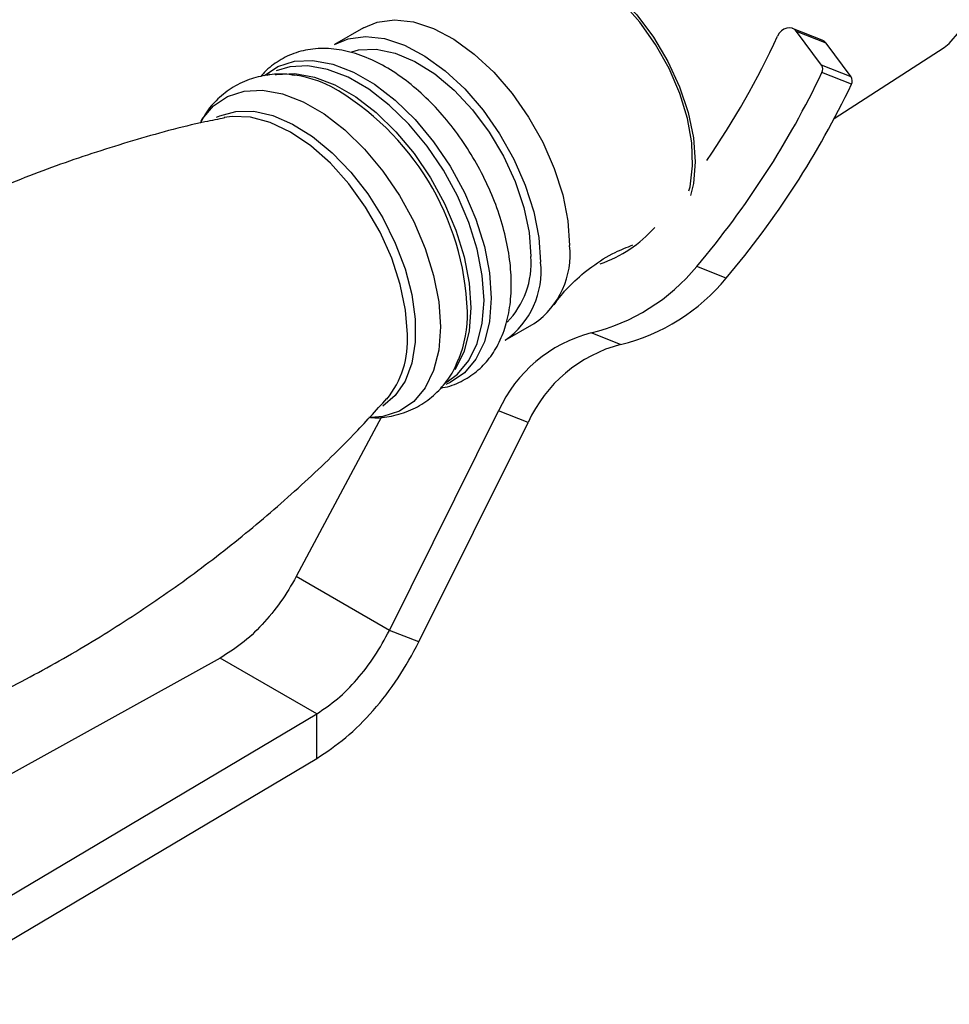
# Model space of a CAD drawing. Units: millimetres. Extents: x 3 to 4496, y 5 to 4495.
# Drawn here: x 1036 to 1104, y 3542 to 3614 of the extents above; entities that cross this region are included whole.
import ezdxf

# ---------------------------------------------------------------- set-up
doc = ezdxf.new("R2010")
doc.units = ezdxf.units.MM

msp = doc.modelspace()

# ---------------------------------------------------------------- linework, layer by layer
at = {"color": 7, "linetype": 'Continuous', "lineweight": 25}
for p, q in [((1061.534, 3613.31), (1059.412, 3612.085)), ((1095.104, 3612.413), (1092.937, 3613.262)), ((1095.063, 3610.565), (1093.241, 3613.025)), ((1095.408, 3612.177), (1093.241, 3613.025)), ((1097.23, 3609.716), (1095.408, 3612.177)), ((1095.988, 3606.66), (1104.041, 3611.874)), ((1097.23, 3609.716), (1095.063, 3610.565)), ((1054.669, 3609.924), (1054.495, 3609.824)), ((1097.257, 3609.18), (1095.09, 3610.028)), ((1051.524, 3606.77), (1051.346, 3606.735)), ((1088.095, 3594.993), (1085.928, 3595.842)), ((1071.911, 3590.434), (1074.033, 3591.659)), ((1080.358, 3590.129), (1078.191, 3590.978)), ((1067.495, 3587.308), (1067.668, 3587.407)), ((1063.432, 3569.204), (1071.424, 3585.271)), ((1073.591, 3584.423), (1071.424, 3585.271)), ((1062.861, 3584.826), (1056.621, 3573.136)), ((1065.598, 3568.355), (1073.591, 3584.423)), ((1063.432, 3569.204), (1056.621, 3573.136)), ((1065.598, 3568.355), (1063.432, 3569.204)), ((1051.048, 3567.182), (1028.68, 3554.801)), ((1058.12, 3563.1), (1051.048, 3567.182)), ((1027.815, 3545.104), (1058.12, 3563.1)), ((1058.12, 3559.834), (1058.12, 3563.1)), ((1027.815, 3541.837), (1058.12, 3559.834))]:
    msp.add_line(p, q, dxfattribs=at)
at = {"color": 7, "linetype": 'Continuous', "lineweight": 25, "flags": 128}
for points in [[(1104.041, 3611.874), (1104.417, 3612.157), (1105.161, 3613.043), (1105.673, 3614.204), (1105.934, 3615.596), (1105.934, 3617.168), (1105.673, 3618.862), (1105.161, 3620.614), (1104.417, 3622.359), (1103.468, 3624.034), (1102.35, 3625.576), (1101.104, 3626.928)], [(1071.125, 3617.537), (1072.063, 3618.231), (1073.203, 3618.622), (1074.487, 3618.679), (1075.873, 3618.399), (1077.318, 3617.791), (1078.774, 3616.874), (1080.196, 3615.679), (1081.536, 3614.244), (1082.753, 3612.614), (1083.807, 3610.842), (1084.663, 3608.986), (1085.296, 3607.104), (1085.684, 3605.257), (1085.814, 3603.505)], [(1085.362, 3601.37), (1085.438, 3601.678), (1085.63, 3603.2), (1085.566, 3604.882), (1085.248, 3606.67), (1084.688, 3608.508), (1083.902, 3610.336), (1082.917, 3612.096), (1081.763, 3613.73), (1080.478, 3615.186), (1079.103, 3616.418), (1078.596, 3616.797)], [(1061.534, 3613.31), (1062.527, 3613.725), (1063.804, 3613.896), (1065.195, 3613.738), (1066.661, 3613.257), (1068.158, 3612.465), (1069.645, 3611.387), (1071.079, 3610.053), (1072.418, 3608.501), (1073.623, 3606.775), (1074.66, 3604.927), (1075.5, 3603.008), (1076.117, 3601.074), (1076.495, 3599.18), (1076.622, 3597.382)], [(1093.241, 3613.025), (1093.097, 3613.172), (1092.921, 3613.268), (1092.724, 3613.307), (1092.518, 3613.287), (1092.315, 3613.21), (1092.128, 3613.079), (1091.967, 3612.903), (1091.843, 3612.693)], [(1059.412, 3612.085), (1060.406, 3612.5), (1061.683, 3612.671), (1063.074, 3612.513), (1064.539, 3612.032), (1066.037, 3611.241), (1067.524, 3610.163), (1068.958, 3608.828), (1070.296, 3607.276), (1071.502, 3605.551), (1072.539, 3603.702), (1073.378, 3601.783), (1073.996, 3599.849), (1074.374, 3597.956), (1074.501, 3596.157)], [(1095.408, 3612.177), (1095.264, 3612.323), (1095.104, 3612.413)], [(1060.673, 3611.555), (1061.182, 3611.683), (1062.466, 3611.739), (1063.852, 3611.459), (1065.297, 3610.851), (1066.753, 3609.935), (1068.175, 3608.74), (1069.515, 3607.304), (1070.732, 3605.675), (1071.786, 3603.903), (1072.643, 3602.046), (1073.275, 3600.164), (1073.663, 3598.318), (1073.794, 3596.566)], [(1085.814, 3603.505), (1085.684, 3601.904), (1085.483, 3601.044)]]:
    msp.add_lwpolyline(points, dxfattribs=at)
at = {"color": 8, "linetype": 'Continuous', "lineweight": 25, "flags": 128}
for points in [[(1054.294, 3609.823), (1055.261, 3610.462), (1056.476, 3610.853), (1057.83, 3610.917), (1059.286, 3610.654), (1060.804, 3610.07), (1062.343, 3609.181), (1063.862, 3608.012), (1065.318, 3606.595), (1066.671, 3604.967), (1067.886, 3603.174), (1068.929, 3601.264), (1069.771, 3599.29), (1070.389, 3597.306), (1070.767, 3595.364), (1070.894, 3593.519), (1070.767, 3591.821), (1070.389, 3590.316), (1069.771, 3589.046), (1068.929, 3588.043), (1067.886, 3587.338), (1067.575, 3587.201)], [(1067.668, 3587.407), (1068.423, 3587.958), (1069.253, 3588.947), (1069.863, 3590.2), (1070.235, 3591.684), (1070.361, 3593.359), (1070.235, 3595.179), (1069.863, 3597.093), (1069.253, 3599.051), (1068.423, 3600.998), (1067.394, 3602.881), (1066.196, 3604.65), (1064.861, 3606.255), (1063.425, 3607.653), (1061.928, 3608.806), (1060.409, 3609.683), (1058.912, 3610.259), (1057.476, 3610.518), (1056.141, 3610.455), (1055.145, 3610.162)], [(1055.08, 3609.881), (1055.179, 3609.9), (1056.515, 3609.964), (1057.951, 3609.704), (1059.448, 3609.128), (1060.966, 3608.251), (1062.464, 3607.098), (1063.9, 3605.7), (1065.235, 3604.095), (1066.433, 3602.327), (1067.461, 3600.443), (1068.292, 3598.496), (1068.902, 3596.539), (1069.274, 3594.624), (1069.4, 3592.804), (1069.274, 3591.129), (1068.902, 3589.645), (1068.292, 3588.392), (1068.234, 3588.304)], [(1049.667, 3606.509), (1049.717, 3606.588), (1050.556, 3607.586), (1051.594, 3608.29), (1052.805, 3608.679), (1054.154, 3608.743), (1055.604, 3608.481), (1057.117, 3607.899), (1058.651, 3607.014), (1060.163, 3605.849), (1061.614, 3604.436), (1062.963, 3602.815), (1064.173, 3601.028), (1065.212, 3599.126), (1066.051, 3597.159), (1066.667, 3595.181), (1067.043, 3593.247), (1067.17, 3591.409), (1067.043, 3589.717), (1066.667, 3588.217), (1066.051, 3586.951), (1065.212, 3585.953), (1064.173, 3585.249), (1062.963, 3584.86), (1062.081, 3584.781)], [(1050.789, 3606.755), (1051.019, 3606.865), (1052.196, 3607.191), (1053.502, 3607.197), (1054.901, 3606.884), (1056.353, 3606.261), (1057.814, 3605.345), (1059.245, 3604.164), (1060.602, 3602.75), (1061.848, 3601.145), (1062.947, 3599.394), (1063.866, 3597.549), (1064.579, 3595.662), (1065.067, 3593.788), (1065.314, 3591.98), (1065.314, 3590.29), (1065.067, 3588.768), (1064.579, 3587.456), (1063.866, 3586.393), (1062.963, 3585.619)], [(1064.75, 3590.854), (1064.62, 3592.645), (1064.234, 3594.531), (1063.604, 3596.456), (1062.748, 3598.361), (1061.694, 3600.188), (1060.472, 3601.881), (1059.12, 3603.39), (1057.679, 3604.667), (1056.193, 3605.675), (1054.707, 3606.383), (1053.267, 3606.769), (1051.915, 3606.821), (1051.524, 3606.77)]]:
    msp.add_lwpolyline(points, dxfattribs=at)
at = {"color": 7, "linetype": 'Continuous', "lineweight": 25}
for centre, radius, start, end in [((1036.951, 3637.94), 60.42, 325.36115, 335.30078), ((1094.62, 3610.274), 0.531, 332.42711, 33.23663), ((1055.184, 3601.052), 8.89, 63.54546, 81.37984), ((1035.922, 3638.188), 65.528, 319.74166, 334.54899), ((1096.786, 3609.425), 0.531, 332.42711, 33.23663), ((1038.088, 3637.34), 65.528, 319.74166, 334.54899), ((1075.612, 3605.206), 9.745, 289.51762, 317.98207), ((1070.511, 3596.7), 6.149, 304.94167, 6.37051), ((1068.39, 3595.475), 6.149, 304.94167, 6.37051), ((1067.594, 3596.098), 6.218, 315.77885, 4.31493), ((1074.832, 3604.906), 14.327, 283.55871, 320.75697), ((1076.999, 3604.057), 14.327, 283.55871, 320.75697), ((1080.795, 3581.024), 10.288, 104.65745, 155.61818), ((1082.961, 3580.176), 10.288, 104.65745, 155.61818)]:
    msp.add_arc(centre, radius, start, end, dxfattribs=at)
at = {"color": 8, "linetype": 'Continuous', "lineweight": 25}
for centre, radius, start, end in [((1049.408, 3591.83), 19.748, 2.08677, 60.45789), ((1060.286, 3592.319), 8.859, 338.30216, 1.4898), ((1057.964, 3590.41), 6.801, 320.93747, 3.7387)]:
    msp.add_arc(centre, radius, start, end, dxfattribs=at)
at = {"color": 7, "linetype": 'Continuous', "lineweight": 25}
for points, knots in [([(1067.194, 3586.961), (1067.246, 3586.965), (1067.772, 3587.009), (1068.682, 3587.392), (1069.842, 3588.107), (1070.785, 3589.094), (1071.518, 3590.283), (1072.035, 3591.669), (1072.328, 3593.236), (1072.386, 3594.96), (1072.205, 3596.796), (1071.79, 3598.693), (1071.156, 3600.602), (1070.321, 3602.48), (1069.304, 3604.284), (1068.13, 3605.977), (1066.821, 3607.521), (1065.403, 3608.88), (1063.901, 3610.021), (1062.339, 3610.914), (1060.75, 3611.525), (1059.17, 3611.822), (1057.658, 3611.784), (1056.263, 3611.423), (1055.07, 3610.743), (1054.323, 3610.152), (1054.044, 3609.75), (1054.024, 3609.722)], [0, 0, 0, 0, 0.004558, 0.046377, 0.086777, 0.126663, 0.16686, 0.208225, 0.251039, 0.294972, 0.339429, 0.383906, 0.428252, 0.472479, 0.51665, 0.560849, 0.60514, 0.649614, 0.69436, 0.739433, 0.784772, 0.829866, 0.873918, 0.916258, 0.956988, 0.996957, 1, 1, 1, 1]), ([(1056.523, 3609.813), (1056.384, 3609.839), (1055.767, 3609.957), (1054.684, 3609.899), (1053.288, 3609.614), (1051.986, 3609.017), (1050.853, 3608.132), (1050.045, 3607.222), (1049.708, 3606.563), (1049.589, 3606.329)], [0, 0, 0, 0, 0.049695, 0.220997, 0.386685, 0.563892, 0.735916, 0.906212, 1, 1, 1, 1]), ([(1051.386, 3606.712), (1050.901, 3606.617), (1048.642, 3606.175), (1044.617, 3605.063), (1039.351, 3603.371), (1034.162, 3601.34), (1029.084, 3599.016), (1024.152, 3596.406), (1019.394, 3593.53), (1014.838, 3590.408), (1010.502, 3587.069), (1006.43, 3583.524), (1003.417, 3580.671), (1001.849, 3578.954), (1001.466, 3578.534)], [0, 0, 0, 0, 0.02602, 0.121134, 0.216548, 0.312039, 0.407428, 0.50257, 0.597343, 0.691619, 0.785268, 0.878176, 0.970217, 1, 1, 1, 1]), ([(1075.501, 3593.02), (1075.588, 3593.152), (1075.927, 3593.671), (1076.836, 3594.671), (1078.241, 3595.866), (1079.771, 3596.84), (1080.814, 3597.245), (1081.247, 3597.414)], [0, 0, 0, 0, 0.078915, 0.309763, 0.557962, 0.816565, 1, 1, 1, 1]), ([(1061.929, 3584.804), (1062.076, 3584.789), (1062.693, 3584.729), (1063.802, 3584.899), (1065.178, 3585.349), (1066.418, 3586.123), (1067.428, 3587.133), (1068.126, 3588.127), (1068.396, 3588.822), (1068.491, 3589.065)], [0, 0, 0, 0, 0.051951, 0.2185, 0.397688, 0.570031, 0.739154, 0.908691, 1, 1, 1, 1]), ([(1013.896, 3557.015), (1015.537, 3557.425), (1018.953, 3558.278), (1024.09, 3559.97), (1029.28, 3561.989), (1034.357, 3564.316), (1039.29, 3566.926), (1044.048, 3569.802), (1048.604, 3572.924), (1052.938, 3576.264), (1057.017, 3579.805), (1060.466, 3583.105), (1062.443, 3585.287), (1063.241, 3586.168)], [0, 0, 0, 0, 0.088232, 0.183682, 0.279209, 0.374635, 0.469814, 0.564622, 0.658935, 0.752619, 0.845562, 0.937638, 1, 1, 1, 1])]:
    msp.add_open_spline(points, degree=3, knots=knots, dxfattribs=at)
for points in [[(1056.621, 3573.136), (1056.252, 3572.507), (1055.515, 3571.25), (1054.135, 3569.588), (1052.63, 3568.163), (1051.576, 3567.509), (1051.048, 3567.182)], [(1058.12, 3563.1), (1058.625, 3563.439), (1059.637, 3564.118), (1061.076, 3565.581), (1062.392, 3567.28), (1063.085, 3568.563), (1063.432, 3569.204)], [(1058.12, 3559.834), (1058.831, 3560.307), (1060.254, 3561.253), (1062.28, 3563.295), (1064.132, 3565.668), (1065.11, 3567.46), (1065.598, 3568.355)]]:
    msp.add_open_spline(points, degree=3, dxfattribs=at)

doc.saveas('drawing.dxf')
